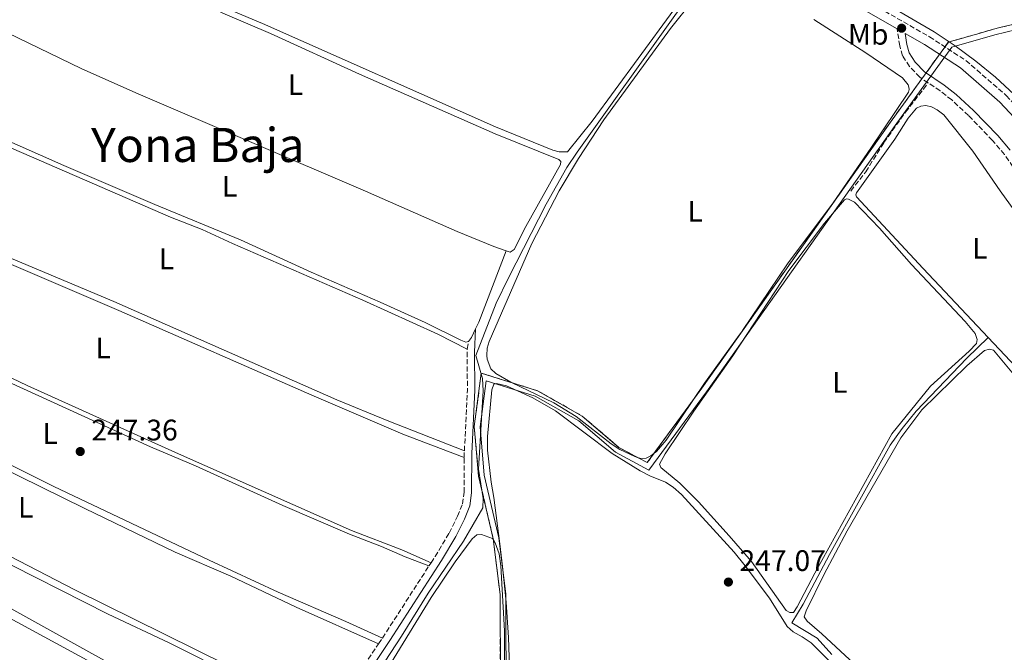
# Model space of a CAD drawing. Units: metres. Extents: x 629530 to 632987, y 4641714 to 4644090.
# Drawn here: x 631858 to 632190, y 4643070 to 4643284 of the extents above; entities that cross this region are included whole.
import ezdxf
from ezdxf.enums import TextEntityAlignment as Align

# ---------------------------------------------------------------- set-up
doc = ezdxf.new("R2010")
doc.units = ezdxf.units.M
doc.header["$MEASUREMENT"] = 0
doc.linetypes.add('DGN Style 1', pattern=[1.045693079995523, 0.001739921930109024, -1.043953158065414])
doc.linetypes.add('DGN Style 3', pattern=[2.435890702152634, 1.739921930109024, -0.6959687720436097])
for name, color, linetype, lineweight in [('Acequia sin especificar', 4, 'Continuous', 0), ('Camino', 7, 'DGN Style 3', 0), ('Canal de obra', 4, 'Continuous', 13), ('Canal sin especificar no visto', 4, 'DGN Style 1', 13), ('Cota de punto acotado terreno', 7, 'Continuous', 0), ('Etiqueta de uso rústico', 92, 'Continuous', 0), ('Límite de Autonomía', 7, 'Continuous', 0), ('Línea de cambio de uso (parcela vista)', 92, 'Continuous', 0), ('Margen derecho', 7, 'Continuous', 0), ('Punto acotado terreno (símbolo)', 7, 'Continuous', 0), ('Senda', 7, 'DGN Style 3', 0), ('Texto de Área (paraje) menor', 7, 'Continuous', 0), ('Zona delimitada', 6, 'Continuous', 0)]:
    doc.layers.add(name, color=color, linetype=linetype, lineweight=lineweight)
doc.styles.add('Style-Arial', font='arial.ttf')

# ---------------------------------------------------------------- blocks, each defined once
blk = doc.blocks.new('5PATER')
at = {"layer": 'Canal sin especificar no visto', "linetype": 'Continuous', "lineweight": 0}
h = blk.add_hatch(color=51, dxfattribs=at)
edge = h.paths.add_edge_path()
edge.add_ellipse((0, 0), major_axis=(-0.1095731443231308, -0.1110710700762829), ratio=0.9994222409660317, start_angle=0, end_angle=360)

msp = doc.modelspace()

# ---------------------------------------------------------------- linework, layer by layer
at = {"layer": 'Acequia sin especificar', "color": 4, "linetype": 'Continuous', "lineweight": 0}
for points in [[(631975.7100000001, 4643058.32, 246.5899999999965), (631986.9699999997, 4643075.52, 246.7400000000052), (631995.9699999997, 4643090.029999999, 246.9199999999983), (632007.8899999997, 4643107.609999999, 246.6600000000035), (632014.3799999999, 4643118.810000001, 246.3699999999953), (632014.4400000004, 4643122.050000001, 246.2899999999936), (632012.9400000004, 4643131.890000001, 246.2200000000012), (632014.4800000006, 4643158.34, 246.2200000000012), (632014.2999999998, 4643162.470000001, 246.2200000000012), (632012.0499999998, 4643170.289999999, 246.25), (632018.8799999999, 4643187.9, 246.2899999999936), (632023.0599999997, 4643196.42, 245.9900000000052), (632035.7199999997, 4643221.300000001, 246.179999999993), (632042.75, 4643233.699999999, 246.25), (632046.2000000002, 4643238.930000001, 246.25), (632079.1399999997, 4643285.029999999, 246.1399999999994), (632089.8200000003, 4643299.430000001, 246.3699999999953), (632093.29, 4643303.060000001, 246.5200000000041), (632099.2400000002, 4643308.33, 246.6600000000035)], [(632132.1600000003, 4643069.300000001, 245.8899999999994), (632127.2300000006, 4643074.84, 245.8899999999994), (632118.6600000003, 4643079.99, 246.0800000000018), (632122.4699999997, 4643086.380000001, 246.0800000000018), (632131.3899999997, 4643103.130000001, 245.9700000000012), (632151.8700000001, 4643140.01, 246.0399999999936), (632155.8300000001, 4643145.66, 246.0800000000018), (632160.6500000004, 4643151.51, 246.0800000000018), (632177.6699999999, 4643169.390000001, 245.9700000000012), (632184.8899999997, 4643176.359999999, 246.0399999999936)]]:
    msp.add_polyline3d(points, dxfattribs=at)
at = {"layer": 'Camino', "color": 7, "linetype": 'DGN Style 3', "lineweight": 0, "extrusion": (0.0006881720418696456, 0.003894428147082531, 0.9999921798937471), "elevation": 18764.32052939587, "flags": 128}
msp.add_lwpolyline([(632008.7604399573, 4643134.584049694), (632009.2004467351, 4643137.07406858)], dxfattribs=at)
at = {"layer": 'Camino', "color": 7, "linetype": 'DGN Style 3', "lineweight": 0, "extrusion": (-0.4172404409327012, 0.02515562782384331, 0.908447912012061), "elevation": -146673.5435069526, "flags": 128}
msp.add_lwpolyline([(-4672757.258048338, 319361.9568618996), (-4672777.783479897, 319361.7415499034), (-4672790.621125435, 319360.7221684598), (-4672791.622321964, 319360.7128370334)], dxfattribs=at)
at = {"layer": 'Camino', "color": 7, "linetype": 'DGN Style 3', "lineweight": 0, "extrusion": (0.1513996323496086, -0.006960902292633297, 0.9884481256817051), "elevation": 63609.92148264984, "flags": 128}
msp.add_lwpolyline([(4667263.206733178, -413221.733473676), (4667264.625234696, -413221.6674930183), (4667265.496153753, -413221.6674930183)], dxfattribs=at)
at = {"layer": 'Camino', "color": 7, "linetype": 'DGN Style 3', "lineweight": 0, "extrusion": (0.5674172082914977, -0.3683268518154867, 0.7364598033609001), "elevation": -1351390.448923533, "flags": 128}
msp.add_lwpolyline([(4238603.437782671, 1471573.57450091), (4238604.100565808, 1471573.559718536), (4238632.368764336, 1471573.707542281)], dxfattribs=at)
at = {"layer": 'Camino', "color": 7, "linetype": 'DGN Style 3', "lineweight": 0, "extrusion": (-0.004112993066092094, -0.006340864304028377, 0.999971437956063), "elevation": -31793.30509768261, "flags": 128}
msp.add_lwpolyline([(631991.8415242858, 4642990.973252689), (631992.561559326, 4642992.083275003)], dxfattribs=at)
at = {"layer": 'Camino', "color": 7, "linetype": 'DGN Style 3', "lineweight": 0, "extrusion": (0.002337701140670527, 0.003480186666536209, 0.9999912116884544), "elevation": 17883.41675615654, "flags": 128}
msp.add_lwpolyline([(631976.8650718722, 4643038.810001393), (631978.195091613, 4643040.790013383)], dxfattribs=at)
at = {"layer": 'Camino', "color": 7, "linetype": 'DGN Style 3', "lineweight": 0, "extrusion": (0.03379213752679053, -0.01447801318448085, 0.9993240108071058), "elevation": -45619.43122894673, "flags": 128}
msp.add_lwpolyline([(4516713.526771583, 1246796.447078916), (4516726.986817464, 1246794.815005153), (4516741.337003222, 1246792.094882215)], dxfattribs=at)
at = {"layer": 'Camino', "color": 7, "linetype": 'DGN Style 3', "lineweight": 0}
for points in [[(631857.1099999986, 4643466.100000002, 247.6900000000025), (631870.4600000015, 4643455.710000002, 247.6799999999931), (631877.8799999979, 4643450.750000002, 247.6799999999931), (631887.6900000003, 4643444.320000002, 247.0299999999989), (631929.03, 4643418.219999999, 246.6300000000047), (631945.2499999985, 4643408.699999999, 246.5500000000029), (632031.0199999991, 4643355.620000003, 246.6699999999983), (632066.390000001, 4643334.850000003, 246.820000000007), (632094.4800000003, 4643317.870000003, 246.820000000007), (632114.1000000008, 4643307.070000002, 246.820000000007), (632165.0899999996, 4643277.82, 246.820000000007), (632177.3799999988, 4643269.800000003, 246.820000000007), (632191.0300000012, 4643257.949999999, 246.820000000007), (632202.6499999975, 4643245.56, 246.7899999999936), (632207.7100000001, 4643239.54, 246.7899999999936), (632213.7299999995, 4643231.520000001, 246.7899999999936), (632221.7600000005, 4643218.930000001, 246.7899999999936), (632234.1400000011, 4643197.850000002, 246.7899999999936), (632261.4899999986, 4643146.220000001, 246.7899999999936), (632293.9899999981, 4643083.29, 246.7899999999936), (632317.6200000007, 4643039.210000002, 246.7899999999936)], [(632164.6900000018, 4643262.25, 248.0899999999965), (632161.8199999996, 4643264.180000001, 247.9799999999959), (632158.3700000007, 4643267.770000001, 247.8300000000019), (632156.0100000004, 4643271.420000004, 247.6100000000007), (632155.0599999982, 4643274.720000001, 247.5000000000001), (632154.1999999998, 4643280.489999999, 246.820000000007)], [(632252.7299999989, 4643128.120000001, 246.1199999999954), (632256.4999999997, 4643127.590000002, 246.8300000000017), (632258.7999999997, 4643128.760000003, 247.050000000003), (632252.7600000004, 4643140.890000001, 247.5000000000001), (632247.6200000015, 4643148.989999998, 247.6300000000047), (632234.359999998, 4643168.530000002, 247.6499999999942), (632226.3400000003, 4643181.2, 247.6799999999931), (632213.9699999986, 4643197.870000003, 247.7599999999946), (632211.2399999973, 4643202.050000002, 248.0099999999949), (632200.41, 4643221.29, 248.8399999999965), (632193.2799999998, 4643233.980000001, 248.8399999999965), (632190.3999999987, 4643238.059999999, 248.8099999999976), (632186.3299999986, 4643242.850000002, 248.929999999993), (632178.2999999997, 4643251.230000001, 248.9900000000053), (632172.5899999987, 4643256.500000001, 248.729999999996), (632168.6700000004, 4643259.580000003, 248.2400000000053), (632164.6900000018, 4643262.25, 248.0899999999965)], [(631996.8900000001, 4643100.34, 247.3699999999953), (631998.2299999989, 4643102.420000004, 247.3800000000047), (632003.019999999, 4643110.350000001, 247.2599999999948), (632005.850000001, 4643116.02, 247.2599999999948), (632007.5199999984, 4643120.170000004, 247.2599999999948), (632008.0500000003, 4643124.100000002, 247.3000000000029), (632008.1000000017, 4643135.79, 247.3999999999942)]]:
    msp.add_polyline3d(points, dxfattribs=at)
at = {"layer": 'Canal de obra', "color": 4, "linetype": 'Continuous', "lineweight": 13}
for points in [[(632335.2599999999, 4643010.600000001, 246.3699999999953), (632245.6900000004, 4643180.439999999, 246.4199999999983), (632230.0700000003, 4643210.74, 246.3899999999994), (632222.4500000002, 4643223.57, 246.3899999999994), (632215.4600000001, 4643233.74, 246.3899999999994), (632209.3200000003, 4643241.65, 246.3899999999994), (632199.7699999996, 4643252.24, 246.3899999999994), (632193.7199999997, 4643258.359999999, 246.320000000007), (632187.3700000001, 4643264.16, 246.2700000000041), (632180.7199999997, 4643269.630000001, 246.2599999999948), (632173.7999999998, 4643274.74, 246.2799999999988), (632166.6299999999, 4643279.49, 246.3300000000018), (632136.5300000003, 4643297.140000001, 246.3899999999994), (632119.4299999997, 4643306.630000001, 246.6600000000035), (632102.0199999996, 4643316.779999999, 246.6900000000023), (632066.7699999996, 4643336.52, 246.5399999999936), (632053.2300000006, 4643344.609999999, 246.5399999999936), (631986.9699999997, 4643385.199999999, 246.2100000000064), (631933.3899999997, 4643418.76, 246.75), (631872.6600000003, 4643455.949999999, 247.6699999999983), (631858.8600000005, 4643465.680000001, 247.3399999999965)], [(631858.8600000005, 4643465.680000001, 247.3399999999965), (631872.6600000003, 4643455.949999999, 247.6699999999983), (631933.3899999997, 4643418.76, 246.75), (631986.9699999997, 4643385.199999999, 246.2100000000064), (632053.2300000006, 4643344.609999999, 246.5399999999936), (632066.7699999996, 4643336.52, 246.5399999999936), (632102.0199999996, 4643316.779999999, 246.6900000000023), (632119.4299999997, 4643306.630000001, 246.6600000000035), (632136.5300000003, 4643297.140000001, 246.3899999999994), (632166.6299999999, 4643279.49, 246.3300000000018), (632173.7999999998, 4643274.74, 246.2799999999988), (632180.7199999997, 4643269.630000001, 246.2599999999948), (632187.3700000001, 4643264.16, 246.2700000000041), (632193.7199999997, 4643258.359999999, 246.320000000007), (632199.7699999996, 4643252.24, 246.3899999999994), (632209.3200000003, 4643241.65, 246.3899999999994), (632215.4600000001, 4643233.74, 246.3899999999994), (632222.4500000002, 4643223.57, 246.3899999999994), (632230.0700000003, 4643210.74, 246.3899999999994), (632245.6900000004, 4643180.439999999, 246.4199999999983), (632335.2599999999, 4643010.600000001, 246.3699999999953)]]:
    msp.add_polyline3d(points, dxfattribs=at)
at = {"layer": 'Límite de Autonomía', "color": 7, "linetype": 'Continuous', "lineweight": 0}
msp.add_polyline3d([(632022.2699999996, 4643051.559999999, 247.06), (632022.1400000006, 4643089.77, 246.53), (632019.7899999992, 4643108.77, 246.6), (632014.870000001, 4643129.890000001, 246.92), (632013.4600000009, 4643146.239999998, 247.07), (632015.4800000006, 4643161.760000002, 246.91), (632032.0700000003, 4643156.580000003, 246.4), (632046.8099999987, 4643148.190000001, 246.61), (632059.1700000018, 4643137.609999999, 246.88), (632070.4400000013, 4643131.580000003, 246.98), (632089.8099999987, 4643158.050000001, 246.41), (632154.0500000007, 4643248.620000001, 246.43), (632163.2300000006, 4643261.280000002, 247.77), (632172.6700000018, 4643274.32, 246.82), (632187.1999999993, 4643278.489999998, 246.85), (632198.2600000016, 4643281.120000001, 246.87)], dxfattribs=at)
at = {"layer": 'Línea de cambio de uso (parcela vista)', "color": 92, "linetype": 'Continuous', "lineweight": 0, "extrusion": (-0.1882939181906854, 0.08120513254612774, 0.9787497774306594), "elevation": 258287.6014658212, "flags": 128}
msp.add_lwpolyline([(-4513864.569088981, -1231611.557339349), (-4513867.049691178, -1231611.459806072), (-4513892.842516894, -1231612.532672115)], dxfattribs=at)
at = {"layer": 'Línea de cambio de uso (parcela vista)', "color": 92, "linetype": 'Continuous', "lineweight": 0, "extrusion": (0.1507097436831644, -0.07898268549723982, 0.9854178344999643), "elevation": -271237.1532751843, "flags": 128}
msp.add_lwpolyline([(4405999.724528029, 1572293.373358316), (4406001.415248446, 1572293.138274344), (4406004.673819279, 1572293.25581633)], dxfattribs=at)
at = {"layer": 'Línea de cambio de uso (parcela vista)', "color": 92, "linetype": 'Continuous', "lineweight": 0}
for points in [[(631856.5, 4643302.76, 246.9199999999983), (631860.2599999999, 4643302.970000001, 246.9199999999983), (631866.75, 4643302.4, 246.9900000000052), (631886.04, 4643299.66, 246.7700000000041), (631899.9299999997, 4643297.060000001, 246.429999999993), (631903.5899999999, 4643296, 246.3600000000006), (631911.6900000004, 4643292.779999999, 246.3600000000006), (631927.4000000004, 4643285.439999999, 246.5399999999936), (631942.6600000003, 4643278.949999999, 246.5800000000018), (631972.7699999996, 4643265.25, 246.2799999999988), (632018.4800000006, 4643245.109999999, 246.1300000000047), (632040.0199999996, 4643236.449999999, 246.25), (632040.6699999999, 4643235.680000001, 246.320000000007), (632040.5700000003, 4643234.710000001, 246.3600000000006), (632028.8499999996, 4643213.74, 246.5099999999948), (632024.9500000002, 4643206.050000001, 246.5800000000018), (632023.6299999999, 4643205.130000001, 246.6199999999953), (632022.2400000002, 4643205.609999999, 246.6600000000035)], [(632093.2400000002, 4643300.029999999, 246.3800000000047), (632077.6600000003, 4643280.57, 246.3800000000047), (632055.1900000004, 4643249.83, 246.6399999999994), (632046.6900000004, 4643236.730000001, 246.6000000000058), (632040.0899999999, 4643225.83, 246.5599999999977), (632030.9199999999, 4643208.039999999, 246.4100000000035), (632016.5300000003, 4643175.01, 246.4100000000035), (632015.8200000003, 4643172.689999999, 246.679999999993), (632015.6699999999, 4643170.27, 246.679999999993), (632015.8099999997, 4643168.970000001, 246.6399999999994), (632017.0499999998, 4643165.710000001, 246.4900000000052), (632018.79, 4643164.140000001, 246.4100000000035), (632023.8200000003, 4643161.24, 246.1499999999942), (632024.0602000002, 4643161.124700001, 246.1494999999995), (632038.3799999999, 4643154.25, 246.1199999999953), (632045.8300000001, 4643149.720000001, 246.4900000000052), (632057.6299999999, 4643140.460000001, 246.4900000000052), (632060.5999999996, 4643138.529999999, 246.4900000000052), (632065.6299999999, 4643136.16, 246.4499999999971), (632066.5642999997, 4643135.8683, 246.468200000003), (632067.6799999997, 4643135.52, 246.4900000000052), (632069.54, 4643135.59, 246.4900000000052), (632071.0199999996, 4643136.390000001, 246.5299999999988), (632072.1801000005, 4643137.2586, 246.5299999999988), (632073.0099999999, 4643137.880000001, 246.5299999999988), (632076.29, 4643141.730000001, 246.5299999999988), (632085.682, 4643155.719799999, 246.6391000000003), (632089.2000000002, 4643160.960000001, 246.679999999993), (632100.9060000004, 4643177.0757, 246.6052999999956), (632101.7300000006, 4643178.210000001, 246.6000000000058), (632102.0530000003, 4643178.6928, 246.6046000000061), (632117.1399999997, 4643201.24, 246.820000000007), (632132.6299999999, 4643221.82, 246.7899999999936), (632145.2800000003, 4643240.230000001, 246.5299999999988), (632158.04, 4643259.119999999, 246.6399999999994), (632158.2199999997, 4643259.980000001, 246.6399999999994), (632158.1299999999, 4643260.76, 246.6399999999994), (632157.8499999996, 4643261.65, 246.6399999999994), (632156.0300000003, 4643263.970000001, 246.679999999993), (632143.6100000005, 4643272.4, 247.0800000000018), (632126.1200000001, 4643283.619999999, 247.3099999999977)], [(632040.1699999999, 4643238.939999999, 246.6199999999953), (632037.9600000001, 4643239.5, 246.6199999999953), (632018.6600000003, 4643247.42, 246.9499999999971), (631940.0700000003, 4643282.33, 246.8000000000029), (631917.7699999996, 4643291.76, 246.9499999999971)], [(632078.8499999996, 4643286.890000001, 246.429999999993), (632066.8399999999, 4643270.460000001, 246.320000000007), (632051.2800000003, 4643249.359999999, 246.5399999999936), (632042.9600000001, 4643239.029999999, 246.6600000000035), (632040.1699999999, 4643238.939999999, 246.6199999999953)], [(631850.3799999999, 4643280.84, 246.9499999999971), (631847.29, 4643280.680000001, 247.0299999999988), (631846, 4643279.689999999, 247.0299999999988), (631840.3099999997, 4643270.51, 247.0299999999988), (631832.4600000001, 4643256.32, 246.9199999999983), (631831.6299999999, 4643254.59, 246.9199999999983), (631831.8300000001, 4643253.66, 246.9199999999983), (631832.5199999996, 4643252.710000001, 246.8800000000047), (631841.3700000001, 4643248.310000001, 246.8000000000029), (631872.9800000006, 4643234.34, 246.5800000000018), (631903.7199999997, 4643221.17, 246.4700000000012), (631932.54, 4643209.279999999, 246.429999999993), (631956.4699999997, 4643198.430000001, 246.3899999999994), (631979.75, 4643188.300000001, 246.1699999999983), (631994.9400000004, 4643181.439999999, 246.2799999999988), (632006.9500000002, 4643175.380000001, 246.9199999999983), (632008.6299999999, 4643174.74, 246.9199999999983), (632009.5199999996, 4643174.939999999, 246.8800000000047)], [(632022.2400000002, 4643205.609999999, 246.6600000000035), (632018.0899999999, 4643207.050000001, 246.8000000000029), (632005.6900000004, 4643212.07, 246.9900000000052), (631974.75, 4643225.67, 247.3300000000018), (631897.2699999996, 4643258.890000001, 247.4400000000023), (631878.8600000005, 4643267.119999999, 247.5500000000029), (631850.3799999999, 4643280.84, 246.9499999999971)], [(632184.8899999997, 4643176.359999999, 246.3699999999953), (632163.0099999999, 4643199.630000001, 246.4900000000052), (632140.5, 4643223.800000001, 246.2599999999948), (632140.2699999996, 4643224.430000001, 246.2599999999948), (632140.5199999996, 4643225.180000001, 246.2599999999948), (632153.4000000004, 4643243.220000001, 246.1199999999953), (632157.8499999996, 4643250.300000001, 246.0800000000018), (632160.7400000002, 4643253.699999999, 246.0399999999936), (632162.2199999997, 4643254.350000001, 246.0099999999948), (632163.9199999999, 4643254.680000001, 245.9700000000012), (632165.8300000001, 4643254.189999999, 245.929999999993), (632167.6699999999, 4643253.210000001, 245.929999999993), (632169.8899999997, 4643251.460000001, 245.929999999993), (632179.7000000002, 4643239.26, 245.8600000000006), (632188.9199999999, 4643225.82, 245.7400000000052), (632195.3200000003, 4643216.949999999, 245.929999999993), (632218.8399999999, 4643180.41, 245.9700000000012), (632228.0999999996, 4643167.600000001, 246.0099999999948), (632237.3399999999, 4643153.08, 246.1900000000023), (632239.9900000002, 4643148.359999999, 246.1900000000023), (632251.1399999997, 4643131.08, 245.8600000000006), (632252.7300000006, 4643128.119999999, 246.1199999999953)], [(632008.1399999997, 4643138.08, 247.4100000000035), (631982.0700000003, 4643148.34, 247.0399999999936), (631965.0899999999, 4643155.32, 247.0399999999936), (631889.8799999999, 4643188.460000001, 246.7799999999988), (631848.8300000001, 4643205.710000001, 246.9600000000064), (631796.1200000001, 4643228.980000001, 246.7799999999988), (631795.0199999996, 4643230.300000001, 246.8099999999977), (631794.7300000006, 4643231.970000001, 246.8500000000058), (631795.0700000003, 4643233.65, 246.8500000000058), (631796.5700000003, 4643235.65, 246.8500000000058), (631807.1600000003, 4643243.9, 246.7400000000052), (631815.5800000001, 4643249.84, 246.7400000000052), (631818.0199999996, 4643251.439999999, 246.7400000000052), (631821.1600000003, 4643252.680000001, 246.6999999999971), (631823.6100000005, 4643253.100000001, 246.6999999999971), (631826.1500000004, 4643252.77, 246.6300000000047), (631908.9199999999, 4643216.99, 246.5099999999948), (631919.6399999997, 4643212.77, 246.4799999999959), (631929.8399999999, 4643208.02, 246.4799999999959), (631973.8200000003, 4643188.970000001, 246.4799999999959), (631999.2000000002, 4643177.430000001, 246.7799999999988), (632009.0800000001, 4643172.449999999, 246.8899999999994)], [(632137.0999999996, 4643223.109999999, 246.6699999999983), (632136.4400000004, 4643222.800000001, 246.6300000000047), (632129.6399999997, 4643214.91, 246.4900000000052), (632117.6500000004, 4643198.9, 246.3399999999965), (632098.7199999997, 4643170.15, 246.3699999999953), (632085.5800000001, 4643151.51, 246.3699999999953), (632075.8799999999, 4643137.09, 246.3699999999953), (632073.9600000001, 4643133.640000001, 246.3000000000029), (632074.3899999997, 4643132.49, 246.2599999999948), (632080.8799999999, 4643127.119999999, 246.1900000000023), (632087.1600000003, 4643120.930000001, 246.0800000000018), (632097.54, 4643109.449999999, 246.3399999999965), (632105.0199999996, 4643100.75, 246.3000000000029), (632116.79, 4643084.15, 246.1100000000006), (632117.9900000002, 4643083.5, 246.1100000000006), (632119.1799999997, 4643083.550000001, 246.1499999999942), (632120.4500000002, 4643085.470000001, 246.1900000000023), (632126.3799999999, 4643096.850000001, 246.4499999999971), (632152.3399999999, 4643143.84, 246.3699999999953), (632165.4800000006, 4643159.949999999, 246.1499999999942), (632178.4699999997, 4643171.77, 246.1499999999942), (632180.9600000001, 4643174.310000001, 246.1499999999942), (632181.2000000002, 4643175.65, 246.2200000000012), (632180.54, 4643177.65, 246.3399999999965), (632177.1900000004, 4643181.730000001, 246.3699999999953), (632159.0099999999, 4643200.980000001, 246.6300000000047), (632148.2400000002, 4643213.279999999, 246.6000000000058), (632139.8399999999, 4643222.039999999, 246.6300000000047), (632137.7699999996, 4643223.01, 246.6699999999983), (632137.0999999996, 4643223.109999999, 246.6699999999983)], [(631830.0099999999, 4643211.730000001, 246.429999999993), (631891.5199999996, 4643185.4, 246.320000000007), (631956.6100000005, 4643156.82, 246.5399999999936), (631987.3899999997, 4643143.730000001, 246.5), (632008.0999999996, 4643135.789999999, 247.3999999999942)], [(631996.8899999997, 4643100.34, 247.3699999999953), (631987.0599999997, 4643104.640000001, 247.1000000000058), (631970.0199999996, 4643111.220000001, 247.070000000007), (631910.6600000003, 4643137.470000001, 246.8399999999965), (631860.6399999997, 4643160.15, 247.1000000000058), (631829.3899999997, 4643174.980000001, 247.1399999999994)], [(632251.4100000003, 4643124.57, 246.1199999999953), (632248.9100000003, 4643119.980000001, 246.0399999999936), (632245.9199999999, 4643116.32, 246.0800000000018), (632244.4500000002, 4643115.029999999, 246.0800000000018), (632242.9699999997, 4643114.34, 246.1199999999953), (632241.8200000003, 4643114.279999999, 246.1900000000023), (632240.6200000001, 4643114.640000001, 246.2599999999948), (632237.3099999997, 4643117.109999999, 246.3399999999965), (632228.6900000004, 4643127.289999999, 246.3800000000047), (632210.7199999997, 4643147.32, 246.4900000000052), (632196.1100000005, 4643164.430000001, 246.3000000000029), (632184.8899999997, 4643176.359999999, 246.3699999999953)], [(632185.3099999997, 4643172.439999999, 246.5200000000041), (632183.7199999997, 4643171.930000001, 246.5599999999977), (632177.7300000006, 4643166.810000001, 246.5599999999977), (632162.5199999996, 4643151.970000001, 246.7100000000064), (632155.3799999999, 4643142.51, 246.820000000007), (632137.2800000003, 4643111.060000001, 246.5599999999977), (632129.4000000004, 4643096.189999999, 246.4499999999971), (632123.4900000002, 4643084.140000001, 246.4100000000035), (632122.8200000003, 4643082.050000001, 246.3699999999953), (632123.8099999997, 4643080.58, 246.3399999999965), (632128.79, 4643076.380000001, 246.1900000000023), (632144.3600000005, 4643061.810000001, 246.1499999999942)], [(632257.0999999996, 4643067.810000001, 246.5200000000041), (632269.29, 4643083.189999999, 246.6699999999983), (632269.9900000002, 4643085.59, 246.7100000000064), (632270.1399999997, 4643088.16, 246.7100000000064), (632268.9000000004, 4643093.24, 246.6699999999983), (632266.7699999996, 4643098.680000001, 246.7100000000064), (632258.3600000005, 4643118.680000001, 246.6000000000058), (632257.2599999999, 4643120.300000001, 246.5200000000041), (632255.8200000003, 4643121.65, 246.5599999999977), (632254.4400000004, 4643122.039999999, 246.5599999999977), (632252.9199999999, 4643121.310000001, 246.5599999999977), (632246.2699999996, 4643114.050000001, 246.7100000000064), (632243.9199999999, 4643111.930000001, 246.7100000000064), (632241.8899999997, 4643110.710000001, 246.75), (632239.9900000002, 4643111.01, 246.7799999999988), (632199.0300000003, 4643157.220000001, 246.820000000007), (632186.7300000006, 4643172.060000001, 246.5200000000041), (632185.3099999997, 4643172.439999999, 246.5200000000041)], [(631953.3099999997, 4643031.41, 247.4900000000052), (631933.4600000001, 4643041.359999999, 247.4600000000064), (631833.5, 4643096.779999999, 247.5299999999988), (631803.0300000003, 4643114.380000001, 247.3800000000047), (631768.4800000006, 4643136.92, 248.070000000007), (631742.8899999997, 4643153.5, 247.9900000000052), (631741.3899999997, 4643156.680000001, 247.9199999999983), (631741.25, 4643160.77, 247.9199999999983), (631741.54, 4643163.42, 247.9199999999983), (631742.6900000004, 4643166.42, 247.9199999999983), (631744.5899999999, 4643166.600000001, 247.9199999999983), (631752.2400000002, 4643162.77, 247.9199999999983), (631766.6500000004, 4643153.4, 247.9900000000052), (631787.9000000004, 4643139.74, 247.3600000000006), (631809.1900000004, 4643125.75, 247.25), (631832.8399999999, 4643111.66, 247.1300000000047), (631847.4500000002, 4643103.4, 247.1300000000047), (631887.9100000003, 4643082.99, 247.320000000007), (631908.4699999997, 4643073.34, 247.429999999993), (631953.5099999999, 4643050.730000001, 247.1699999999983), (631962.7400000002, 4643046.529999999, 247.4499999999971)], [(631850.0899999999, 4643163.130000001, 247.3600000000006), (631902.1900000004, 4643139.4, 247.1399999999994), (631917.3700000001, 4643132.99, 246.9499999999971), (631946.8399999999, 4643119.619999999, 246.7299999999959), (631969.3700000001, 4643109.930000001, 246.6900000000023), (631980.1600000003, 4643105.82, 246.6199999999953), (631988.1500000004, 4643102.27, 246.6199999999953), (631996.1699999999, 4643099.230000001, 247.3600000000006)], [(632018.9800000006, 4643160.779999999, 246.929999999993), (632018.0899999999, 4643160.58, 246.929999999993), (632017.4500000002, 4643158.67, 246.8899999999994), (632016, 4643142.9, 246.75), (632016, 4643138.359999999, 246.6699999999983), (632017.1399999997, 4643127.539999999, 246.6699999999983), (632018.1200000001, 4643122.310000001, 246.6300000000047), (632020.0700000003, 4643106.66, 246.5800000000018), (632021.0300000003, 4643099.050000001, 246.5599999999977), (632022.2599999999, 4643087.01, 246.5200000000041), (632023.0499999998, 4643075.039999999, 246.6000000000058), (632023.75, 4643055.09, 246.75)], [(632134.6200000001, 4643063.850000001, 247.1600000000035), (632125.1600000003, 4643073.26, 247.0099999999948), (632122.1399999997, 4643075.369999999, 246.9700000000012), (632119.0700000003, 4643077, 246.929999999993), (632117.0599999997, 4643078.789999999, 246.929999999993), (632111.0999999996, 4643088.41, 247.1199999999953), (632102.9199999999, 4643099.26, 247.2700000000041), (632099.2300000006, 4643103.850000001, 247.2700000000041), (632081.3899999997, 4643123.369999999, 247.3399999999965), (632078.6299999999, 4643125.82, 247.3399999999965), (632076.0300000003, 4643127.560000001, 247.2700000000041), (632070.75, 4643129.680000001, 247.2299999999959), (632067.5199999996, 4643131.34, 247.1900000000023), (632058.0099999999, 4643137.180000001, 247.1199999999953), (632038.9000000004, 4643151.609999999, 246.820000000007), (632031.2400000002, 4643155.949999999, 246.7799999999988), (632022.3799999999, 4643159.980000001, 246.929999999993), (632018.9800000006, 4643160.779999999, 246.929999999993)], [(631730.0099999999, 4643068.529999999, 248.7400000000052), (631729.29, 4643071.119999999, 248.6999999999971), (631729.1799999997, 4643075.890000001, 248.6300000000047), (631730.1200000001, 4643089.539999999, 248.5899999999965), (631731.1299999999, 4643098.75, 248.3999999999942), (631733.9400000004, 4643109.33, 248.3699999999953), (631738.0199999996, 4643122.17, 248.3699999999953), (631740.4199999999, 4643133.27, 248.3699999999953), (631740.5899999999, 4643143.439999999, 248.179999999993), (631741.3200000003, 4643146.949999999, 248.1399999999994), (631741.9299999997, 4643148.27, 248.1399999999994), (631743.75, 4643148.41, 248.1399999999994), (631752.1299999999, 4643143.810000001, 248.2200000000012), (631763.9500000002, 4643136.100000001, 248.5099999999948), (631772.2300000006, 4643130.310000001, 248.5899999999965), (631798.8799999999, 4643114.4, 247.6600000000035), (631822.2699999996, 4643100.180000001, 247.6199999999953), (631845.3099999997, 4643086.67, 247.5500000000029), (631903.0300000003, 4643055.439999999, 247.8099999999977)], [(631821.1900000004, 4643147.58, 247.4700000000012), (631880.0300000003, 4643118.57, 247.4700000000012), (631910.5300000003, 4643103.869999999, 247.3600000000006), (631929.3099999997, 4643095.76, 247.320000000007), (631951.4100000003, 4643085.289999999, 247.2899999999936), (631979.1699999999, 4643072.930000001, 247.2799999999988)], [(631980.5, 4643074.91, 247.2700000000041), (631968.1900000004, 4643080.52, 247.5599999999977), (631945.25, 4643090.42, 247.6000000000058), (631922.0300000003, 4643101.140000001, 247.6000000000058), (631869.5899999999, 4643126.050000001, 247.8600000000006), (631826.3899999997, 4643147.539999999, 247.8300000000018)], [(632013.9500000002, 4643109.880000001, 247.4900000000052), (632012.3499999996, 4643109.74, 247.4900000000052), (632010.7400000002, 4643108.41, 247.4900000000052), (632005.0199999996, 4643100.65, 247.4900000000052), (631996.9100000003, 4643088.57, 247.4900000000052), (631977.9800000006, 4643057.74, 247.1900000000023)], [(632021.8300000001, 4643050.779999999, 247.1600000000035), (632021.7000000002, 4643077.390000001, 247.0800000000018), (632020.4500000002, 4643099.26, 247.0099999999948), (632019.8300000001, 4643103.350000001, 247.1199999999953), (632018.54, 4643107.09, 247.0800000000018), (632017.9227999998, 4643108.002400001, 247.4824999999983), (632017.6200000001, 4643108.449999999, 247.679999999993), (632013.9500000002, 4643109.880000001, 247.4900000000052)], [(631938.5300000003, 4643060.619999999, 247.5500000000029), (631906.9800000006, 4643076.189999999, 247.320000000007), (631876.7300000006, 4643091.15, 247.5500000000029), (631851.3499999996, 4643104.210000001, 247.6600000000035)]]:
    msp.add_polyline3d(points, dxfattribs=at)
at = {"layer": 'Línea de cambio de uso (parcela vista)', "color": 7, "linetype": 'DGN Style 3', "lineweight": 0}
msp.add_polyline3d([(632020.2800000003, 4643060.57, 247.9199999999983), (632020.1900000004, 4643089.640000001, 247.3800000000047), (632017.9227999998, 4643108.002400001, 246.9891000000061), (632017.8700000001, 4643108.430000001, 246.9799999999959), (632012.9400000004, 4643129.58, 246.4600000000064), (632011.9199999999, 4643141.310000001, 246.2100000000064), (632011.4900000002, 4643146.279999999, 246.1900000000023), (632013.8499999996, 4643164.32, 246.1100000000006), (632021.3499999996, 4643161.970000001, 246.1000000000058), (632024.0602000002, 4643161.124700001, 246.1894999999931), (632032.8600000005, 4643158.380000001, 246.4799999999959), (632047.9400000004, 4643149.800000001, 247.0500000000029), (632060.2800000003, 4643139.230000001, 247.5800000000018), (632066.5642999997, 4643135.8683, 247.8159000000014), (632069.8700000001, 4643134.100000001, 247.9400000000023), (632072.1801000005, 4643137.2586, 247.946299999996), (632085.682, 4643155.719799999, 247.9830999999977), (632088.2199999997, 4643159.189999999, 247.9900000000052), (632100.9060000004, 4643177.0757, 248.0136999999959), (632102.0530000003, 4643178.6928, 248.0157999999938), (632152.4600000001, 4643249.76, 248.1100000000006), (632161.6500000004, 4643262.430000001, 248.1300000000047), (632168.9900000002, 4643272.57, 248.1399999999994), (632171.4800000006, 4643276.01, 247.8699999999953), (632171.6900000004, 4643276.07, 247.8600000000006), (632174.3200000003, 4643276.83, 247.7599999999948), (632180.5700000003, 4643278.619999999, 247.5099999999948), (632181.0300000003, 4643278.75, 247.5399999999936), (632186.7000000002, 4643280.390000001, 247.1699999999983), (632189.3200000003, 4643281.01, 247.0099999999948), (632196.9600000001, 4643282.82, 246.4100000000035)], dxfattribs=at)
at = {"layer": 'Margen derecho', "color": 7, "linetype": 'Continuous', "lineweight": 0}
for points in [[(631660.9299999991, 4643644.780000002, 246.8600000000006), (631670.329999998, 4643652.95, 247.0099999999949), (631674.1299999978, 4643655.690000003, 247.0099999999949), (631677.1299999995, 4643656.780000002, 247.050000000003), (631678.9099999988, 4643656.809999999, 247.050000000003), (631683.6700000019, 4643655.870000003, 247.2400000000053), (631691.8599999994, 4643648.480000001, 247.2299999999959), (631720.0899999997, 4643618.350000002, 247.2299999999959), (631758.1200000013, 4643573.81, 247.2700000000042), (631774.6900000008, 4643555.100000003, 247.2700000000042), (631798.6000000006, 4643526.670000002, 247.2700000000042), (631831.7500000005, 4643487.770000001, 247.800000000003), (631845.129999998, 4643473.13, 247.729999999996), (631855.1000000014, 4643463.750000001, 247.6900000000025), (631868.6499999987, 4643453.199999999, 247.6799999999931), (631876.1700000024, 4643448.170000002, 247.6799999999931), (631886.0100000016, 4643441.710000004, 247.0299999999989), (631927.4099999995, 4643415.570000002, 246.6300000000047), (631943.649999998, 4643406.050000003, 246.5500000000029), (632029.4200000009, 4643352.960000004, 246.6699999999983), (632064.8099999983, 4643332.180000001, 246.820000000007), (632092.9299999991, 4643315.190000002, 246.820000000007), (632112.5799999986, 4643304.370000003, 246.820000000007), (632154.1999999998, 4643280.489999999, 246.820000000007)], [(632192.2899999997, 4643239.530000002, 248.8099999999976), (632188.11, 4643244.449999999, 248.929999999993), (632179.9800000006, 4643252.940000002, 248.9900000000053), (632174.1399999999, 4643258.32, 248.729999999996), (632170.0799999987, 4643261.520000001, 248.2400000000053), (632163.3700000008, 4643266.020000001, 247.9799999999959), (632160.2600000016, 4643269.270000001, 247.8300000000019), (632158.2099999997, 4643272.420000002, 247.6100000000007), (632157.4099999996, 4643275.230000001, 247.5000000000001), (632156.8399999996, 4643278.969999999, 247.050000000003), (632163.4699999992, 4643275.170000002, 246.820000000007), (632175.5100000001, 4643267.320000002, 246.820000000007), (632188.8799999988, 4643255.719999999, 246.820000000007), (632200.3299999973, 4643243.500000001, 246.7899999999936)], [(631804.7899999997, 4642790.840000001, 249.1100000000007), (631811.8199999994, 4642802.460000002, 248.5800000000017), (631821.4299999983, 4642817.430000001, 248.6399999999996), (631830.6099999984, 4642832.61, 248.6399999999996), (631850.28, 4642862.449999999, 248.570000000007), (631867.1600000003, 4642890.500000001, 248.2700000000042), (631884.0499999992, 4642916.320000002, 248.1499999999943), (631901.230000001, 4642944.690000001, 248.1199999999953), (631908.52, 4642954.899999999, 248.0500000000029), (631927.0599999985, 4642986.620000001, 247.7899999999936), (631957.2199999979, 4643032.780000002, 247.4799999999958), (631964.8999999979, 4643045.230000001, 247.4499999999972), (631973.1599999992, 4643059.480000001, 247.3800000000047), (631982.9800000006, 4643074.080000003, 247.2599999999948), (632000.3700000002, 4643101.090000001, 247.3800000000047), (632005.2299999995, 4643109.13, 247.2599999999948), (632008.1499999987, 4643114.989999999, 247.2599999999948), (632009.9799999993, 4643119.520000001, 247.2599999999948), (632010.5699999994, 4643123.920000004, 247.3000000000029), (632010.6200000008, 4643137.140000002, 247.4100000000037), (632011.6999999981, 4643158.530000003, 247.320000000007), (632011.5599999975, 4643171.41, 246.8899999999995), (632011.9200000018, 4643179.270000001, 246.8600000000006)]]:
    msp.add_polyline3d(points, dxfattribs=at)
at = {"layer": 'Senda', "color": 7, "linetype": 'DGN Style 3', "lineweight": 0}
msp.add_polyline3d([(632138.5399999979, 4643225.77, 246.5599999999977), (632143.6000000007, 4643232.250000002, 246.3399999999965), (632149.7399999985, 4643242.100000001, 246.3399999999965), (632157.0199999984, 4643252.390000001, 246.4499999999972), (632164.6900000018, 4643262.25, 248.0899999999965)], dxfattribs=at)
at = {"layer": 'Zona delimitada', "color": 6, "linetype": 'Continuous', "lineweight": 0}
msp.add_polyline3d([(632196.9600000001, 4643282.82, 246.4100000000035), (632189.3200000003, 4643281.01, 247.0099999999948), (632186.7000000002, 4643280.390000001, 247.1699999999983), (632181.0300000003, 4643278.75, 247.5399999999936), (632180.5700000003, 4643278.619999999, 247.5099999999948), (632174.3200000003, 4643276.83, 247.7599999999948), (632171.6900000004, 4643276.07, 247.8600000000006), (632171.4800000006, 4643276.01, 247.8699999999953), (632168.9900000002, 4643272.57, 248.1399999999994), (632161.6500000004, 4643262.430000001, 248.1300000000047), (632152.4600000001, 4643249.76, 248.1100000000006), (632088.2199999997, 4643159.189999999, 247.9900000000052), (632069.8700000001, 4643134.100000001, 247.9400000000023), (632060.2800000003, 4643139.230000001, 247.5800000000018), (632047.9400000004, 4643149.800000001, 247.0500000000029), (632032.8600000005, 4643158.380000001, 246.4799999999959), (632021.3499999996, 4643161.970000001, 246.1000000000058), (632013.8499999996, 4643164.32, 246.1100000000006), (632011.4900000002, 4643146.279999999, 246.1900000000023), (632011.9199999999, 4643141.310000001, 246.2100000000064), (632012.9400000004, 4643129.58, 246.4600000000064), (632017.8700000001, 4643108.430000001, 246.9799999999959), (632020.1900000004, 4643089.640000001, 247.3800000000047), (632020.2800000003, 4643060.57, 247.9199999999983)], dxfattribs=at)

# ---------------------------------------------------------------- block references
at = {"layer": 'Punto acotado terreno (símbolo)', "color": 7, "linetype": 'Continuous', "lineweight": 0, "xscale": 10, "yscale": 10, "zscale": 10}
for p in [(632155.7100000009, 4643280.719999999, 246.8200000000075), (631878.5100000005, 4643137.850000003, 247.3600000000015), (632097.2399999986, 4643093.789999999, 247.0700000000075)]:
    msp.add_blockref('5PATER', p, dxfattribs=at)

# ---------------------------------------------------------------- texts
at = {"layer": 'Cota de punto acotado terreno', "color": 7, "linetype": 'Continuous', "lineweight": 0, "style": 'Style-Arial'}
for s, p in [('247.36', (631882.2600000015, 4643141.600000001, 247.3600000000006)), ('247.07', (632100.9899999974, 4643097.539999999, 247.070000000007))]:
    msp.add_text(s, height=7.000000000000002, dxfattribs=at).set_placement(p)
at = {"layer": 'Etiqueta de uso rústico', "color": 92, "linetype": 'Continuous', "lineweight": 0, "style": 'Style-Arial'}
for s, p in [('Mb', (632144.4202462449, 4643278.66001, 247.0299999999988)), ('L', (631951.1514203808, 4643261.650009998, 246.8500000000058)), ('L', (631928.9314203787, 4643227.340009999, 246.8899999999994)), ('L', (632086.0014203793, 4643218.900009998, 246.7200000000012)), ('L', (632182.1014203809, 4643206.460010001, 246.1999999999971)), ('L', (631907.6614203786, 4643202.870010001, 246.6000000000058)), ('L', (631886.251420378, 4643172.820009999, 246.6000000000058)), ('L', (632134.8814203782, 4643161.170010001, 246.3699999999953)), ('L', (631868.40142038, 4643143.94001, 247.4499999999971)), ('L', (631860.1014203808, 4643119.010010001, 247.570000000007))]:
    msp.add_text(s, height=7.000000000000002, dxfattribs=at).set_placement(p, align=Align.MIDDLE_CENTER)
at = {"layer": 'Texto de Área (paraje) menor', "color": 7, "linetype": 'Continuous', "lineweight": 0, "style": 'Style-Arial'}
msp.add_text('Yona Baja', height=11.5, dxfattribs=at).set_placement((631918.1798739764, 4643241.300010001, 247.1499999999942), align=Align.MIDDLE_CENTER)

doc.saveas('drawing.dxf')
